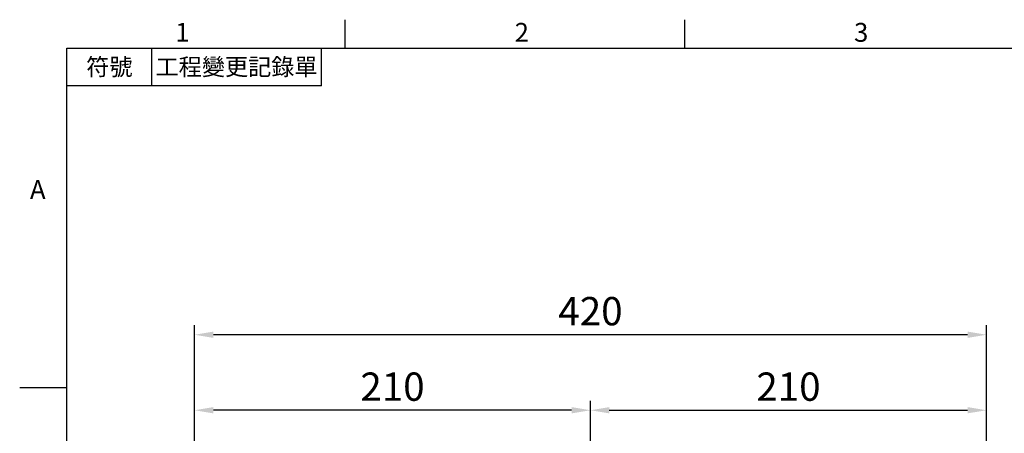
# Model space of a CAD drawing. Units: millimetres. Extents: x -35 to 1533, y -20 to 980.
# Drawn here: x -25 to 497, y 756 to 975 of the extents above; entities that cross this region are included whole.
import ezdxf
from ezdxf.enums import TextEntityAlignment as Align

# ---------------------------------------------------------------- set-up
doc = ezdxf.new("R2010")
doc.units = ezdxf.units.MM
doc.layers.add('DIM', color=3, linetype='Continuous')
doc.styles.add('ATTDEF', font='txt')
doc.styles.get("Standard").update_dxf_attribs({"font": 'simplex.shx', "bigfont": 'chineset.shx'})
doc.dimstyles.new('L$0', dxfattribs={"dimscale": 5, "dimtxt": 3, "dimasz": 2, "dimexe": 1, "dimexo": 1, "dimgap": 1, "dimtad": 1, "dimdec": 3, "dimdsep": 46, "dimtxsty": 'Standard', "dimcen": 0, "dimclrd": 256, "dimclre": 256, "dimclrt": 256, "dimadec": 0, "dimazin": 0, "dimtm": 0.1, "dimtfac": 0.6, "dimtdec": 3, "dimtmove": 0, "dimatfit": 3, "dimfxl": 0, "dimtolj": 1, "dimarcsym": 0})

# ---------------------------------------------------------------- blocks, each defined once
blk = doc.blocks.new('*D30')
at = {"layer": 'Defpoints', "color": 0}
for p in [(487.71, 768.05), (277.71, 661.03), (487.71, 466.99)]:
    blk.add_point(p, dxfattribs=at)
at = {"layer": 'DIM', "lineweight": -2}
for p, q in [((277.71, 666.03), (277.71, 773.05)), ((487.71, 471.99), (487.71, 773.05)), ((287.71, 768.05), (477.71, 768.05))]:
    blk.add_line(p, q, dxfattribs=at)
at = {"layer": 'DIM'}
for points in [[(287.71, 769.72), (287.71, 766.39), (277.71, 768.05)], [(477.71, 769.72), (477.71, 766.39), (487.71, 768.05)]]:
    blk.add_solid(points, dxfattribs=at)
at = {"layer": 'DIM', "insert": (382.71, 780.55), "char_height": 15, "attachment_point": 5}
blk.add_mtext('\\A1;210', dxfattribs=at)
blk = doc.blocks.new('*D31')
at = {"layer": 'Defpoints', "color": 0}
for p in [(67.71, 808.05), (67.71, 466.99), (487.71, 466.99)]:
    blk.add_point(p, dxfattribs=at)
at = {"layer": 'DIM', "lineweight": -2}
for p, q in [((67.71, 471.99), (67.71, 813.05)), ((487.71, 471.99), (487.71, 813.05)), ((477.71, 808.05), (77.71, 808.05))]:
    blk.add_line(p, q, dxfattribs=at)
at = {"layer": 'DIM'}
for points in [[(77.71, 809.72), (77.71, 806.39), (67.71, 808.05)], [(477.71, 809.72), (477.71, 806.39), (487.71, 808.05)]]:
    blk.add_solid(points, dxfattribs=at)
at = {"layer": 'DIM', "insert": (277.71, 820.55), "char_height": 15, "attachment_point": 5}
blk.add_mtext('\\A1;420', dxfattribs=at)
blk = doc.blocks.new('*D32')
at = {"layer": 'Defpoints', "color": 0}
for p in [(67.71, 768.05), (277.71, 661.03), (67.71, 466.99)]:
    blk.add_point(p, dxfattribs=at)
at = {"layer": 'DIM', "lineweight": -2}
for p, q in [((67.71, 471.99), (67.71, 773.05)), ((277.71, 666.03), (277.71, 773.05)), ((267.71, 768.05), (77.71, 768.05))]:
    blk.add_line(p, q, dxfattribs=at)
at = {"layer": 'DIM'}
for points in [[(77.71, 769.72), (77.71, 766.39), (67.71, 768.05)], [(267.71, 769.72), (267.71, 766.39), (277.71, 768.05)]]:
    blk.add_solid(points, dxfattribs=at)
at = {"layer": 'DIM', "insert": (172.71, 780.55), "char_height": 15, "attachment_point": 5}
blk.add_mtext('\\A1;210', dxfattribs=at)
blk = doc.blocks.new('GJA420')
at = {"color": 0}
for p, q in [((29.5, 195), (29.5, 192)), ((65.5, 195), (65.5, 192)), ((0, 192), (275, 192)), ((0, 0), (0, 192)), ((9, 188), (9, 192)), ((27, 188), (27, 192)), ((27, 188), (0, 188)), ((0, 156), (-5, 156))]:
    blk.add_line(p, q, dxfattribs=at)
for s, p in [('1', (11.5, 192.66)), ('2', (47.5, 192.66)), ('3', (83.5, 192.66)), ('A', (-3.91, 176))]:
    blk.add_text(s, height=2, dxfattribs=at).set_placement(p)
at = {"color": 0, "char_height": 1.8, "attachment_point": 5}
for s, insert, width in [('{\\f標楷體|b0|i0|c136|p65;符號}', (4.51, 190), 6), ('{\\fDFKai-SB|b0|i0|c136|p65;工程變更記錄單}', (18, 190), 17.9481)]:
    blk.add_mtext(s, dxfattribs=dict(at, insert=insert, width=width))
at = {"color": 4, "style": 'ATTDEF'}
blk.add_attdef('料號', text='', height=2.5, dxfattribs=at).set_placement((120.5, 3), align=Align.MIDDLE_LEFT)
for tag, p in [('比例', (200.5, 3)), ('版本', (236.5, 3))]:
    blk.add_attdef(tag, text='', height=2.5, dxfattribs=at).set_placement(p, align=Align.MIDDLE_CENTER)

msp = doc.modelspace()

# ---------------------------------------------------------------- block references
at = {"layer": 'DIM', "xscale": 5, "yscale": 5, "zscale": 5}
msp.add_blockref('GJA420', (0, 0), dxfattribs=at)

# ---------------------------------------------------------------- dimensions: what is measured, and where the dimension line sits
at = {"layer": 'DIM'}
for base, p1, p2, picture, middle in [((67.70828, 808.05178), (487.70827, 466.98695), (67.70828, 466.98695), '*D31', (277.70828, 808.05178)), ((487.70827, 768.05178), (277.70828, 661.0327), (487.70827, 466.98695), '*D30', (382.70827, 768.05178))]:
    dim = msp.add_linear_dim(base=base, p1=p1, p2=p2, dimstyle='L$0', override={"dimtmove": 0}, dxfattribs=at)
    dim.commit()
    dim.dimension.update_dxf_attribs({"geometry": picture, "text_midpoint": middle, "dimtype": 160})
dim = msp.add_linear_dim(base=(67.70828, 768.05178), p1=(277.70828, 661.0327), p2=(67.70828, 466.98695), angle=180, dimstyle='L$0', override={"dimtmove": 0}, dxfattribs=at)
dim.commit()
dim.dimension.update_dxf_attribs({"geometry": '*D32', "text_midpoint": (172.70828, 768.05178), "dimtype": 160})

doc.saveas('drawing.dxf')
